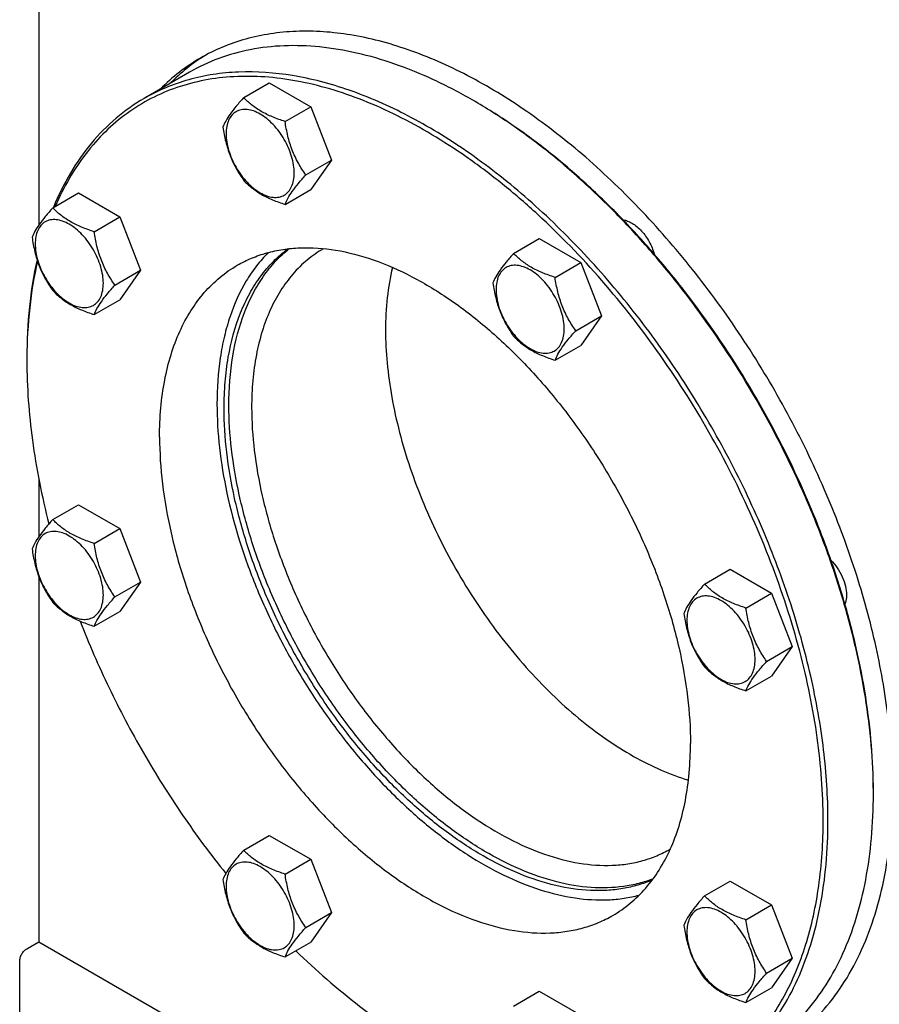
# Model space of a CAD drawing. Units: millimetres. Extents: x 0 to 7119, y -5 to 5034.
# Drawn here: x 5154 to 5408, y 1563 to 1854 of the extents above; entities that cross this region are included whole.
import ezdxf

# ---------------------------------------------------------------- set-up
doc = ezdxf.new("R2010")
doc.units = ezdxf.units.MM
doc.header["$LTSCALE"] = 391.525424
doc.layers.get('0').update_dxf_attribs({"linetype": 'CONTINUOUS'})

msp = doc.modelspace()

# ---------------------------------------------------------------- linework, layer by layer
at = {"color": 7, "linetype": 'Continuous'}
for p, q in [((5159.442, 1868.107), (5159.442, 1793.506)), ((5204.033, 1838.683), (5190.598, 1830.926)), ((5220.018, 1831.172), (5227.604, 1835.551)), ((5227.604, 1835.551), (5239.851, 1828.48)), ((5232.266, 1824.101), (5239.851, 1828.48)), ((5239.851, 1828.48), (5245.975, 1812.697)), ((5238.39, 1808.318), (5245.975, 1812.697)), ((5245.975, 1812.697), (5239.851, 1803.985)), ((5163.572, 1798.582), (5171.158, 1802.961)), ((5171.158, 1802.961), (5183.405, 1795.89)), ((5232.266, 1799.606), (5239.851, 1803.985)), ((5175.82, 1791.511), (5183.405, 1795.89)), ((5183.405, 1795.89), (5189.529, 1780.107)), ((5299.845, 1785.085), (5307.43, 1789.464)), ((5307.43, 1789.464), (5319.678, 1782.394)), ((5243.691, 1786.524), (5243.604, 1786.473)), ((5312.093, 1778.014), (5319.678, 1782.394)), ((5319.678, 1782.394), (5325.802, 1766.611)), ((5181.944, 1775.728), (5189.529, 1780.107)), ((5189.529, 1780.107), (5183.405, 1771.395)), ((5175.82, 1767.016), (5183.405, 1771.395)), ((5318.216, 1762.231), (5325.802, 1766.611)), ((5325.802, 1766.611), (5319.678, 1757.898)), ((5312.093, 1753.519), (5319.678, 1757.898)), ((5155.907, 1754.247), (5155.907, 1754.246)), ((5155.907, 1753.432), (5155.907, 1753.43)), ((5155.907, 1753.43), (5155.907, 1753.429)), ((5155.909, 1754.249), (5155.909, 1754.247)), ((5159.442, 1718.336), (5159.442, 1701.329)), ((5163.572, 1706.406), (5171.158, 1710.785)), ((5171.158, 1710.785), (5183.405, 1703.714)), ((5175.82, 1699.335), (5183.405, 1703.714)), ((5183.405, 1703.714), (5189.529, 1687.931)), ((5356.291, 1687.318), (5363.876, 1691.698)), ((5363.876, 1691.698), (5376.124, 1684.627)), ((5159.442, 1689.573), (5159.442, 1581.556)), ((5181.944, 1683.552), (5189.529, 1687.931)), ((5189.529, 1687.931), (5183.405, 1679.219)), ((5368.539, 1680.247), (5376.124, 1684.627)), ((5376.124, 1684.627), (5382.248, 1668.844)), ((5175.82, 1674.84), (5183.405, 1679.219)), ((5374.662, 1664.464), (5382.248, 1668.844)), ((5382.248, 1668.844), (5376.124, 1660.132)), ((5368.539, 1655.752), (5376.124, 1660.132)), ((5406.224, 1625.243), (5406.224, 1625.244)), ((5220.018, 1608.639), (5227.604, 1613.018)), ((5227.604, 1613.018), (5239.851, 1605.947)), ((5346.104, 1608.938), (5346.19, 1608.988)), ((5232.266, 1601.568), (5239.851, 1605.947)), ((5239.851, 1605.947), (5245.975, 1590.164)), ((5356.291, 1595.142), (5363.876, 1599.521)), ((5363.876, 1599.521), (5376.124, 1592.45)), ((5238.39, 1585.785), (5245.975, 1590.164)), ((5245.975, 1590.164), (5239.851, 1581.452)), ((5368.539, 1588.071), (5376.124, 1592.45)), ((5376.124, 1592.45), (5382.248, 1576.667)), ((5155.907, 1579.515), (5159.442, 1581.556)), ((5159.442, 1581.556), (5265.509, 1520.32)), ((5232.266, 1577.073), (5239.851, 1581.452)), ((5153.786, 1526.851), (5153.786, 1575.841)), ((5374.662, 1572.288), (5382.248, 1576.667)), ((5382.248, 1576.667), (5376.124, 1567.955)), ((5299.845, 1562.552), (5307.43, 1566.931)), ((5307.43, 1566.931), (5319.678, 1559.86)), ((5368.539, 1563.576), (5376.124, 1567.955))]:
    msp.add_line(p, q, dxfattribs=at)
for centre, radius, start, end in [((5208.469, 1693.01), 158.629, 59.70477, 59.99908), ((5311.949, 1753.431), 156.042, 179.70019, 179.99948), ((5247.783, 1625.242), 158.44, 0.00066, 0.29531)]:
    msp.add_arc(centre, radius, start, end, dxfattribs=at)
for points, knots in [([(5411.881, 1626.876), (5411.881, 1633.908), (5410.928, 1648.427), (5407.008, 1670.473), (5400.635, 1693.063), (5391.944, 1715.713), (5381.122, 1737.945), (5368.399, 1759.283), (5354.047, 1779.272), (5338.37, 1797.487), (5321.702, 1813.539), (5304.393, 1827.09), (5286.805, 1837.851), (5271.91, 1844.434), (5260.211, 1848.002), (5249.209, 1850.353), (5238.346, 1851.15), (5227.954, 1850.175), (5220.637, 1848.614), (5213.706, 1846.218), (5209.358, 1844.066), (5207.276, 1842.864)], [0, 0, 0, 0, 0.0623807, 0.128716, 0.1983052, 0.2702782, 0.3436517, 0.4173796, 0.4904003, 0.5616833, 0.6302772, 0.6953617, 0.7563066, 0.8127415, 0.8392659, 0.8646879, 0.9124609, 0.9351047, 0.9571092, 0.9786688, 1, 1, 1, 1]), ([(5287.786, 1830.386), (5284.008, 1832.567), (5276.466, 1836.516), (5264.962, 1841.224), (5253.664, 1844.518), (5242.676, 1846.361), (5232.103, 1846.729), (5222.045, 1845.608), (5212.61, 1842.999), (5206.78, 1840.268), (5204.033, 1838.683)], [0, 0, 0, 0, 0.1486054, 0.2894997, 0.4227227, 0.5486426, 0.6680007, 0.7819385, 0.8919874, 1, 1, 1, 1]), ([(5208.702, 1843.66), (5206.796, 1842.485), (5203.1, 1839.891), (5199.733, 1836.882), (5198.132, 1835.28)], [0, 0, 0, 0, 0.4971483, 1, 1, 1, 1]), ([(5207.276, 1842.864), (5205.103, 1841.61), (5200.896, 1838.791), (5197.098, 1835.442), (5195.304, 1833.647)], [0, 0, 0, 0, 0.4971063, 1, 1, 1, 1]), ([(5391.375, 1617.486), (5391.375, 1625.626), (5390.414, 1638.08), (5387.553, 1654.71), (5383.465, 1672.153), (5376.288, 1694.129), (5364.789, 1719.936), (5350.632, 1744.74), (5334.234, 1767.815), (5318.923, 1785.243), (5305.941, 1797.716), (5296.073, 1806.136), (5286.038, 1813.662), (5275.908, 1820.24), (5265.759, 1825.82), (5255.664, 1830.361), (5245.696, 1833.828), (5235.927, 1836.194), (5226.427, 1837.439), (5217.266, 1837.548), (5208.514, 1836.516), (5200.238, 1834.345), (5192.508, 1831.048), (5185.389, 1826.651), (5178.94, 1821.19), (5173.212, 1814.714), (5168.248, 1807.278), (5165.533, 1801.848), (5164.306, 1799.009)], [0, 0, 0, 0, 0.0654472, 0.10001, 0.1356271, 0.2094045, 0.2854873, 0.3624063, 0.4386415, 0.5127144, 0.5485271, 0.5833132, 0.6169434, 0.6493109, 0.680336, 0.7099706, 0.738204, 0.7650687, 0.7906462, 0.8150721, 0.8385385, 0.8612918, 0.8836241, 0.9058567, 0.928318, 0.9513203, 0.9751391, 1, 1, 1, 1]), ([(5392.789, 1617.486), (5392.789, 1624.435), (5391.847, 1638.783), (5387.974, 1660.569), (5381.676, 1682.892), (5373.088, 1705.276), (5362.394, 1727.245), (5349.821, 1748.331), (5335.637, 1768.084), (5320.145, 1786.084), (5303.674, 1801.947), (5286.569, 1815.338), (5269.189, 1825.972), (5254.47, 1832.477), (5242.908, 1836.004), (5232.037, 1838.326), (5221.302, 1839.114), (5211.032, 1838.15), (5203.801, 1836.608), (5196.952, 1834.24), (5192.656, 1832.114), (5190.598, 1830.926)], [0, 0, 0, 0, 0.0623807, 0.128716, 0.1983052, 0.2702782, 0.3436517, 0.4173796, 0.4904003, 0.5616833, 0.6302772, 0.6953618, 0.7563066, 0.8127415, 0.8392659, 0.8646879, 0.9124609, 0.9351047, 0.9571092, 0.9786688, 1, 1, 1, 1]), ([(5190.598, 1830.926), (5187.667, 1829.233), (5182.042, 1825.259), (5174.691, 1817.777), (5168.467, 1808.849), (5165.204, 1802.196), (5163.765, 1798.695)], [0, 0, 0, 0, 0.238005, 0.4811051, 0.7338754, 1, 1, 1, 1]), ([(5220.018, 1831.172), (5219.267, 1830.335), (5217.878, 1828.743), (5216.079, 1826.439), (5214.755, 1824.381), (5214.128, 1823.062), (5213.895, 1822.46)], [0, 0, 0, 0, 0.3154011, 0.592108, 0.8188793, 1, 1, 1, 1]), ([(5232.266, 1824.101), (5231.009, 1824.502), (5228.59, 1825.358), (5225.236, 1826.963), (5222.371, 1828.904), (5220.75, 1830.407), (5220.018, 1831.172)], [0, 0, 0, 0, 0.2768191, 0.5376908, 0.7779911, 1, 1, 1, 1]), ([(5406.222, 1626.059), (5406.198, 1630.618), (5405.751, 1639.939), (5403.983, 1654.104), (5401.12, 1668.64), (5397.189, 1683.41), (5392.226, 1698.276), (5384.257, 1718.138), (5372.057, 1742.278), (5357.251, 1764.915), (5344.035, 1781.747), (5333.642, 1793.478), (5322.816, 1804.268), (5311.659, 1814.015), (5300.276, 1822.629), (5292.427, 1827.676), (5288.49, 1829.976)], [0, 0, 0, 0, 0.0559383, 0.114347, 0.1749872, 0.2375653, 0.3017439, 0.3671515, 0.5, 0.6328485, 0.6982561, 0.7624347, 0.8250128, 0.885653, 0.9440617, 1, 1, 1, 1]), ([(5406.224, 1626.06), (5406.224, 1630.615), (5405.819, 1639.932), (5404.103, 1654.097), (5401.281, 1668.644), (5397.379, 1683.432), (5392.436, 1698.321), (5384.478, 1718.218), (5372.268, 1742.401), (5357.43, 1765.065), (5344.178, 1781.906), (5333.755, 1793.632), (5322.9, 1804.405), (5311.713, 1814.122), (5300.304, 1822.691), (5292.437, 1827.7), (5288.493, 1829.977)], [0, 0, 0, 0, 0.0558448, 0.1141921, 0.1748025, 0.2373796, 0.3015818, 0.3670326, 0.5, 0.6329675, 0.6984182, 0.7626205, 0.8251975, 0.8858079, 0.9441553, 1, 1, 1, 1]), ([(5234.965, 1808.848), (5234.965, 1809.644), (5234.819, 1811.302), (5234.237, 1813.802), (5233.306, 1816.335), (5232.059, 1818.805), (5230.543, 1821.12), (5228.816, 1823.193), (5226.94, 1824.947), (5224.986, 1826.318), (5223.02, 1827.253), (5221.108, 1827.715), (5219.313, 1827.669), (5217.715, 1827.09), (5216.415, 1825.996), (5215.478, 1824.464), (5214.921, 1822.578), (5214.812, 1821.205), (5214.812, 1820.483)], [0, 0, 0, 0, 0.0665867, 0.138433, 0.214058, 0.2916513, 0.3692445, 0.4448693, 0.5167151, 0.5833013, 0.6436803, 0.6976944, 0.746277, 0.7916498, 0.8370228, 0.8856058, 0.9396204, 1, 1, 1, 1]), ([(5238.39, 1808.318), (5237.596, 1809.447), (5236.089, 1811.808), (5234.274, 1815.654), (5233.002, 1819.795), (5232.476, 1822.656), (5232.266, 1824.101)], [0, 0, 0, 0, 0.2421792, 0.4903486, 0.7437791, 1, 1, 1, 1]), ([(5213.895, 1822.46), (5214.104, 1821.015), (5214.631, 1818.154), (5215.903, 1814.013), (5217.718, 1810.167), (5219.225, 1807.806), (5220.018, 1806.677)], [0, 0, 0, 0, 0.2562209, 0.5096514, 0.7578208, 1, 1, 1, 1]), ([(5214.812, 1820.483), (5214.812, 1819.686), (5214.958, 1818.029), (5215.54, 1815.528), (5216.471, 1812.995), (5217.718, 1810.526), (5219.234, 1808.211), (5220.961, 1806.138), (5222.837, 1804.383), (5224.792, 1803.013), (5226.758, 1802.077), (5228.67, 1801.616), (5230.464, 1801.661), (5232.062, 1802.241), (5233.363, 1803.335), (5234.299, 1804.866), (5234.856, 1806.752), (5234.965, 1808.126), (5234.965, 1808.848)], [0, 0, 0, 0, 0.0665867, 0.138433, 0.214058, 0.2916513, 0.3692445, 0.4448693, 0.5167151, 0.5833013, 0.6436803, 0.6976944, 0.746277, 0.7916498, 0.8370228, 0.8856058, 0.9396204, 1, 1, 1, 1]), ([(5232.266, 1799.606), (5232.5, 1800.208), (5233.127, 1801.527), (5234.45, 1803.585), (5236.249, 1805.889), (5237.638, 1807.481), (5238.39, 1808.318)], [0, 0, 0, 0, 0.1811207, 0.407892, 0.6845989, 1, 1, 1, 1]), ([(5220.018, 1806.677), (5220.75, 1805.912), (5222.371, 1804.409), (5225.236, 1802.468), (5228.59, 1800.863), (5231.009, 1800.007), (5232.266, 1799.606)], [0, 0, 0, 0, 0.2220089, 0.4623092, 0.7231809, 1, 1, 1, 1]), ([(5163.572, 1798.582), (5162.821, 1797.745), (5161.432, 1796.153), (5159.633, 1793.849), (5158.309, 1791.791), (5157.682, 1790.472), (5157.449, 1789.87)], [0, 0, 0, 0, 0.3154011, 0.592108, 0.8188793, 1, 1, 1, 1]), ([(5175.82, 1791.511), (5174.563, 1791.912), (5172.144, 1792.768), (5168.79, 1794.373), (5165.925, 1796.314), (5164.304, 1797.817), (5163.572, 1798.582)], [0, 0, 0, 0, 0.2768191, 0.5376908, 0.7779911, 1, 1, 1, 1]), ([(5178.519, 1776.258), (5178.519, 1777.054), (5178.373, 1778.712), (5177.791, 1781.212), (5176.86, 1783.745), (5175.613, 1786.215), (5174.097, 1788.53), (5172.37, 1790.603), (5170.494, 1792.357), (5168.54, 1793.728), (5166.574, 1794.663), (5164.662, 1795.125), (5162.867, 1795.079), (5161.269, 1794.5), (5159.969, 1793.406), (5159.032, 1791.874), (5158.475, 1789.988), (5158.366, 1788.615), (5158.366, 1787.893)], [0, 0, 0, 0, 0.0665867, 0.138433, 0.214058, 0.2916513, 0.3692445, 0.4448693, 0.5167151, 0.5833013, 0.6436803, 0.6976944, 0.746277, 0.7916498, 0.8370228, 0.8856058, 0.9396204, 1, 1, 1, 1]), ([(5332.206, 1795.018), (5332.667, 1794.959), (5333.627, 1794.7), (5335.022, 1793.994), (5336.404, 1792.982), (5337.721, 1791.701), (5338.925, 1790.198), (5340.306, 1787.997), (5341.064, 1786.173), (5341.401, 1784.927)], [0, 0, 0, 0, 0.0974367, 0.2063832, 0.3263392, 0.4554217, 0.5908267, 0.7291959, 1, 1, 1, 1]), ([(5181.944, 1775.728), (5181.15, 1776.857), (5179.643, 1779.218), (5177.828, 1783.064), (5176.556, 1787.205), (5176.03, 1790.066), (5175.82, 1791.511)], [0, 0, 0, 0, 0.2421792, 0.4903486, 0.7437791, 1, 1, 1, 1]), ([(5157.449, 1789.87), (5157.658, 1788.425), (5158.185, 1785.564), (5159.457, 1781.423), (5161.272, 1777.577), (5162.779, 1775.216), (5163.572, 1774.087)], [0, 0, 0, 0, 0.2562209, 0.5096514, 0.7578208, 1, 1, 1, 1]), ([(5158.366, 1787.893), (5158.366, 1787.096), (5158.512, 1785.439), (5159.094, 1782.938), (5160.025, 1780.405), (5161.272, 1777.935), (5162.788, 1775.621), (5164.515, 1773.547), (5166.391, 1771.793), (5168.346, 1770.423), (5170.312, 1769.487), (5172.224, 1769.026), (5174.018, 1769.071), (5175.616, 1769.651), (5176.916, 1770.745), (5177.853, 1772.276), (5178.41, 1774.162), (5178.519, 1775.536), (5178.519, 1776.258)], [0, 0, 0, 0, 0.0665867, 0.138433, 0.214058, 0.2916513, 0.3692445, 0.4448693, 0.5167151, 0.5833013, 0.6436803, 0.6976944, 0.746277, 0.7916498, 0.8370228, 0.8856058, 0.9396204, 1, 1, 1, 1]), ([(5227.279, 1785.356), (5226.043, 1784.12), (5223.695, 1781.438), (5219.549, 1775.314), (5216.396, 1768.232), (5214.203, 1760.51), (5212.56, 1751.886), (5212.122, 1745.147), (5212.122, 1740.571)], [0, 0, 0, 0, 0.1082286, 0.219967, 0.457032, 0.5838839, 0.7166374, 1, 1, 1, 1]), ([(5214.243, 1739.346), (5214.243, 1741.923), (5214.434, 1746.959), (5215.608, 1756.467), (5217.967, 1765.344), (5221.639, 1773.21), (5224.89, 1778.344), (5228.68, 1782.811), (5231.574, 1785.34), (5233.087, 1786.468)], [0, 0, 0, 0, 0.1470772, 0.2872024, 0.5464849, 0.6667533, 0.7816391, 0.8922575, 1, 1, 1, 1]), ([(5215.658, 1740.163), (5215.658, 1745.056), (5216.323, 1754.407), (5219.18, 1765.52), (5222.653, 1773.26), (5225.729, 1778.344), (5229.319, 1782.805), (5232.066, 1785.364), (5233.505, 1786.515)], [0, 0, 0, 0, 0.2862164, 0.5456188, 0.6661526, 0.7813464, 0.8922068, 1, 1, 1, 1]), ([(5218.141, 1781.587), (5219.505, 1782.375), (5222.352, 1783.784), (5226.891, 1785.353), (5231.682, 1786.375), (5238.488, 1787.013), (5247.563, 1786.347), (5258.751, 1783.373), (5270.221, 1778.305), (5281.74, 1771.257), (5293.075, 1762.384), (5303.99, 1751.871), (5314.256, 1739.943), (5323.656, 1726.853), (5331.987, 1712.879), (5339.074, 1698.32), (5344.765, 1683.487), (5348.939, 1668.694), (5351.506, 1654.257), (5352.13, 1644.749), (5352.13, 1640.144)], [0, 0, 0, 0, 0.0213322, 0.0428929, 0.0648984, 0.0875433, 0.1353186, 0.1872196, 0.2436572, 0.304605, 0.3696926, 0.4382898, 0.5095762, 0.5826004, 0.6563318, 0.7297088, 0.8016853, 0.8712779, 0.9376164, 1, 1, 1, 1]), ([(5243.604, 1786.473), (5241.924, 1785.503), (5238.692, 1783.249), (5234.423, 1779.047), (5230.751, 1774.06), (5227.711, 1768.344), (5225.326, 1761.957), (5223.615, 1754.962), (5222.59, 1747.425), (5222.375, 1742.22), (5222.375, 1739.55)], [0, 0, 0, 0, 0.1080128, 0.218062, 0.3319999, 0.4513581, 0.5772779, 0.7105007, 0.8513948, 1, 1, 1, 1]), ([(5299.845, 1785.085), (5299.093, 1784.248), (5297.705, 1782.656), (5295.905, 1780.352), (5294.582, 1778.294), (5293.955, 1776.975), (5293.721, 1776.373)], [0, 0, 0, 0, 0.3154011, 0.592108, 0.8188793, 1, 1, 1, 1]), ([(5312.093, 1778.014), (5310.836, 1778.415), (5308.417, 1779.271), (5305.063, 1780.876), (5302.198, 1782.817), (5300.576, 1784.32), (5299.845, 1785.085)], [0, 0, 0, 0, 0.2768191, 0.5376908, 0.7779911, 1, 1, 1, 1]), ([(5158.933, 1783.215), (5157.896, 1778.62), (5156.368, 1768.991), (5155.907, 1759.259), (5155.907, 1754.247)], [0, 0, 0, 0, 0.4844904, 1, 1, 1, 1]), ([(5159.055, 1782.838), (5158.004, 1778.306), (5156.442, 1768.806), (5155.935, 1759.198), (5155.909, 1754.249)], [0, 0, 0, 0, 0.4844907, 1, 1, 1, 1]), ([(5195.152, 1730.773), (5195.152, 1733.664), (5195.384, 1739.301), (5196.494, 1747.463), (5198.348, 1755.038), (5200.93, 1761.955), (5204.223, 1768.145), (5208.199, 1773.545), (5212.822, 1778.095), (5216.321, 1780.537), (5218.141, 1781.587)], [0, 0, 0, 0, 0.1486052, 0.2894993, 0.4227221, 0.5486419, 0.6680001, 0.781938, 0.8919872, 1, 1, 1, 1]), ([(5264.016, 1780.961), (5263.315, 1778.03), (5262.283, 1771.866), (5261.973, 1765.629), (5261.973, 1762.412)], [0, 0, 0, 0, 0.4836517, 1, 1, 1, 1]), ([(5314.792, 1762.761), (5314.792, 1763.557), (5314.646, 1765.215), (5314.064, 1767.715), (5313.133, 1770.248), (5311.886, 1772.718), (5310.37, 1775.033), (5308.643, 1777.106), (5306.767, 1778.861), (5304.812, 1780.231), (5302.846, 1781.167), (5300.934, 1781.628), (5299.14, 1781.582), (5297.542, 1781.003), (5296.241, 1779.909), (5295.305, 1778.377), (5294.748, 1776.491), (5294.639, 1775.118), (5294.639, 1774.396)], [0, 0, 0, 0, 0.0665867, 0.138433, 0.214058, 0.2916513, 0.3692445, 0.4448693, 0.5167151, 0.5833013, 0.6436803, 0.6976944, 0.746277, 0.7916498, 0.8370228, 0.8856058, 0.9396204, 1, 1, 1, 1]), ([(5293.721, 1776.373), (5293.931, 1774.928), (5294.458, 1772.067), (5295.729, 1767.926), (5297.545, 1764.08), (5299.051, 1761.719), (5299.845, 1760.59)], [0, 0, 0, 0, 0.2562209, 0.5096514, 0.7578208, 1, 1, 1, 1]), ([(5318.216, 1762.231), (5317.423, 1763.36), (5315.916, 1765.721), (5314.101, 1769.567), (5312.829, 1773.708), (5312.302, 1776.569), (5312.093, 1778.014)], [0, 0, 0, 0, 0.2421792, 0.4903486, 0.7437791, 1, 1, 1, 1]), ([(5163.572, 1774.087), (5164.304, 1773.322), (5165.925, 1771.819), (5168.79, 1769.878), (5172.144, 1768.273), (5174.563, 1767.417), (5175.82, 1767.016)], [0, 0, 0, 0, 0.2220089, 0.4623092, 0.7231809, 1, 1, 1, 1]), ([(5175.82, 1767.016), (5176.054, 1767.618), (5176.681, 1768.937), (5178.004, 1770.995), (5179.803, 1773.299), (5181.192, 1774.891), (5181.944, 1775.728)], [0, 0, 0, 0, 0.1811207, 0.407892, 0.6845989, 1, 1, 1, 1]), ([(5294.639, 1774.396), (5294.639, 1773.599), (5294.785, 1771.942), (5295.367, 1769.441), (5296.298, 1766.908), (5297.545, 1764.439), (5299.061, 1762.124), (5300.788, 1760.051), (5302.664, 1758.296), (5304.618, 1756.926), (5306.584, 1755.99), (5308.496, 1755.529), (5310.291, 1755.574), (5311.889, 1756.154), (5313.189, 1757.248), (5314.126, 1758.779), (5314.683, 1760.666), (5314.792, 1762.039), (5314.792, 1762.761)], [0, 0, 0, 0, 0.0665867, 0.138433, 0.214058, 0.2916513, 0.3692445, 0.4448693, 0.5167151, 0.5833013, 0.6436803, 0.6976944, 0.746277, 0.7916498, 0.8370228, 0.8856058, 0.9396204, 1, 1, 1, 1]), ([(5261.973, 1762.412), (5261.973, 1759.172), (5262.306, 1752.525), (5263.706, 1742.418), (5266.002, 1732.035), (5269.164, 1721.508), (5273.153, 1710.969), (5279.52, 1697.05), (5287.269, 1683.732), (5296.218, 1671.332), (5303.398, 1662.679), (5310.97, 1654.759), (5318.841, 1647.671), (5326.911, 1641.505), (5335.08, 1636.339), (5343.246, 1632.237), (5348.797, 1630.185), (5351.537, 1629.37)], [0, 0, 0, 0, 0.0574008, 0.1177143, 0.1805966, 0.2456207, 0.3122961, 0.3800868, 0.5166633, 0.5843629, 0.6508893, 0.7157103, 0.7783413, 0.838363, 0.8954415, 0.949351, 1, 1, 1, 1]), ([(5312.093, 1753.519), (5312.326, 1754.121), (5312.953, 1755.44), (5314.277, 1757.498), (5316.076, 1759.802), (5317.465, 1761.394), (5318.216, 1762.231)], [0, 0, 0, 0, 0.1811207, 0.407892, 0.6845989, 1, 1, 1, 1]), ([(5299.845, 1760.59), (5300.576, 1759.825), (5302.198, 1758.322), (5305.063, 1756.381), (5308.417, 1754.776), (5310.836, 1753.92), (5312.093, 1753.519)], [0, 0, 0, 0, 0.2220089, 0.4623092, 0.7231809, 1, 1, 1, 1]), ([(5155.907, 1753.429), (5155.907, 1745.561), (5157.123, 1729.263), (5160.327, 1713.254), (5162.415, 1705.098)], [0, 0, 0, 0, 0.4830809, 1, 1, 1, 1]), ([(5212.122, 1740.571), (5212.122, 1736.275), (5212.664, 1727.42), (5214.91, 1713.966), (5218.57, 1700.163), (5223.576, 1686.271), (5229.834, 1672.547), (5237.229, 1659.247), (5245.62, 1646.62), (5254.853, 1634.902), (5264.754, 1624.311), (5275.14, 1615.045), (5285.821, 1607.274), (5296.601, 1601.144), (5307.291, 1596.772), (5317.699, 1594.247), (5326.131, 1593.732), (5332.478, 1594.338), (5335.504, 1594.965), (5336.973, 1595.358)], [0, 0, 0, 0, 0.0609184, 0.1254914, 0.1931359, 0.2631274, 0.3346424, 0.4067972, 0.4786835, 0.5494033, 0.6181039, 0.6840154, 0.7464912, 0.8050547, 0.859455, 0.9097319, 0.9562865, 0.9784374, 1, 1, 1, 1]), ([(5340.84, 1599.833), (5339.461, 1599.239), (5336.599, 1598.21), (5332.101, 1597.18), (5327.393, 1596.654), (5320.746, 1596.63), (5311.991, 1597.942), (5301.3, 1601.469), (5290.42, 1606.886), (5279.56, 1614.08), (5268.931, 1622.907), (5258.742, 1633.19), (5249.197, 1644.722), (5240.486, 1657.273), (5232.784, 1670.588), (5226.249, 1684.401), (5221.009, 1698.432), (5217.172, 1712.402), (5214.815, 1726.027), (5214.243, 1734.998), (5214.243, 1739.346)], [0, 0, 0, 0, 0.0213279, 0.0430619, 0.0653866, 0.0884611, 0.1372956, 0.1903035, 0.247712, 0.3093804, 0.3748814, 0.4435713, 0.5146483, 0.5872032, 0.6602637, 0.7328367, 0.8039494, 0.8726907, 0.9382566, 1, 1, 1, 1]), ([(5341.09, 1600.171), (5339.698, 1599.627), (5336.813, 1598.698), (5330.704, 1597.497), (5322.479, 1597.297), (5312.211, 1599.066), (5301.581, 1602.77), (5290.789, 1608.322), (5280.037, 1615.608), (5269.528, 1624.485), (5259.469, 1634.778), (5250.054, 1646.283), (5241.471, 1658.774), (5233.89, 1672.004), (5227.459, 1685.71), (5222.307, 1699.622), (5218.535, 1713.466), (5216.219, 1726.966), (5215.658, 1735.854), (5215.658, 1740.163)], [0, 0, 0, 0, 0.0213608, 0.0431748, 0.0887731, 0.1379392, 0.1912775, 0.2489671, 0.3108382, 0.3764497, 0.445156, 0.5161619, 0.5885711, 0.6614286, 0.7337614, 0.8046176, 0.8731073, 0.9384454, 1, 1, 1, 1]), ([(5222.375, 1739.55), (5222.375, 1735.298), (5222.951, 1726.518), (5225.322, 1713.186), (5229.176, 1699.526), (5234.431, 1685.829), (5240.975, 1672.385), (5248.669, 1659.481), (5257.349, 1647.393), (5266.829, 1636.379), (5276.908, 1626.671), (5287.375, 1618.477), (5298.012, 1611.969), (5308.603, 1607.289), (5318.935, 1604.543), (5327.315, 1603.927), (5333.599, 1604.517), (5338.024, 1605.461), (5342.216, 1606.91), (5344.844, 1608.211), (5346.104, 1608.938)], [0, 0, 0, 0, 0.0623836, 0.1287221, 0.1983147, 0.2702912, 0.3436682, 0.4173996, 0.4904238, 0.5617102, 0.6303074, 0.695395, 0.7563428, 0.8127804, 0.8646814, 0.9124567, 0.9351016, 0.9571071, 0.9786678, 1, 1, 1, 1]), ([(5195.152, 1730.773), (5195.152, 1726.168), (5195.775, 1716.66), (5198.343, 1702.223), (5202.516, 1687.429), (5208.207, 1672.596), (5215.294, 1658.038), (5223.626, 1644.064), (5233.025, 1630.974), (5243.291, 1619.046), (5254.207, 1608.533), (5265.542, 1599.659), (5277.06, 1592.612), (5288.53, 1587.543), (5299.719, 1584.57), (5308.793, 1583.903), (5315.599, 1584.542), (5320.391, 1585.564), (5324.93, 1587.133), (5327.777, 1588.542), (5329.141, 1589.329)], [0, 0, 0, 0, 0.0623836, 0.1287221, 0.1983147, 0.2702912, 0.3436682, 0.4173996, 0.4904238, 0.5617102, 0.6303074, 0.695395, 0.7563428, 0.8127804, 0.8646814, 0.9124567, 0.9351016, 0.9571071, 0.9786678, 1, 1, 1, 1]), ([(5163.572, 1706.406), (5162.821, 1705.569), (5161.432, 1703.977), (5159.633, 1701.673), (5158.309, 1699.614), (5157.682, 1698.296), (5157.449, 1697.694)], [0, 0, 0, 0, 0.3154011, 0.592108, 0.8188793, 1, 1, 1, 1]), ([(5175.82, 1699.335), (5174.563, 1699.735), (5172.144, 1700.591), (5168.79, 1702.197), (5165.925, 1704.137), (5164.304, 1705.641), (5163.572, 1706.406)], [0, 0, 0, 0, 0.2768191, 0.5376908, 0.7779911, 1, 1, 1, 1]), ([(5178.519, 1684.082), (5178.519, 1684.878), (5178.373, 1686.536), (5177.791, 1689.036), (5176.86, 1691.569), (5175.613, 1694.039), (5174.097, 1696.354), (5172.37, 1698.427), (5170.494, 1700.181), (5168.54, 1701.552), (5166.574, 1702.487), (5164.662, 1702.949), (5162.867, 1702.903), (5161.269, 1702.324), (5159.969, 1701.23), (5159.032, 1699.698), (5158.475, 1697.812), (5158.366, 1696.439), (5158.366, 1695.716)], [0, 0, 0, 0, 0.0665867, 0.138433, 0.214058, 0.2916513, 0.3692445, 0.4448693, 0.5167151, 0.5833013, 0.6436803, 0.6976944, 0.746277, 0.7916498, 0.8370228, 0.8856058, 0.9396204, 1, 1, 1, 1]), ([(5157.449, 1697.694), (5157.658, 1696.249), (5158.185, 1693.387), (5159.457, 1689.246), (5161.272, 1685.401), (5162.779, 1683.04), (5163.572, 1681.911)], [0, 0, 0, 0, 0.2562209, 0.5096514, 0.7578208, 1, 1, 1, 1]), ([(5181.944, 1683.552), (5181.15, 1684.681), (5179.643, 1687.042), (5177.828, 1690.888), (5176.556, 1695.028), (5176.03, 1697.89), (5175.82, 1699.335)], [0, 0, 0, 0, 0.2421792, 0.4903486, 0.7437791, 1, 1, 1, 1]), ([(5158.366, 1695.716), (5158.366, 1694.92), (5158.512, 1693.262), (5159.094, 1690.762), (5160.025, 1688.229), (5161.272, 1685.759), (5162.788, 1683.444), (5164.515, 1681.371), (5166.391, 1679.617), (5168.346, 1678.246), (5170.312, 1677.311), (5172.224, 1676.849), (5174.018, 1676.895), (5175.616, 1677.474), (5176.916, 1678.568), (5177.853, 1680.1), (5178.41, 1681.986), (5178.519, 1683.359), (5178.519, 1684.082)], [0, 0, 0, 0, 0.0665867, 0.138433, 0.214058, 0.2916513, 0.3692445, 0.4448693, 0.5167151, 0.5833013, 0.6436803, 0.6976944, 0.746277, 0.7916498, 0.8370228, 0.8856058, 0.9396204, 1, 1, 1, 1]), ([(5393.663, 1694.407), (5394.358, 1693.71), (5395.625, 1692.152), (5397.08, 1689.548), (5398.029, 1686.825), (5398.284, 1684.964), (5398.284, 1684.08)], [0, 0, 0, 0, 0.255441, 0.5175663, 0.7704572, 1, 1, 1, 1]), ([(5356.291, 1687.318), (5355.539, 1686.481), (5354.151, 1684.889), (5352.352, 1682.585), (5351.028, 1680.527), (5350.401, 1679.209), (5350.167, 1678.606)], [0, 0, 0, 0, 0.3154011, 0.592108, 0.8188793, 1, 1, 1, 1]), ([(5368.539, 1680.247), (5367.282, 1680.648), (5364.863, 1681.504), (5361.509, 1683.109), (5358.644, 1685.05), (5357.022, 1686.553), (5356.291, 1687.318)], [0, 0, 0, 0, 0.2768191, 0.5376908, 0.7779911, 1, 1, 1, 1]), ([(5175.82, 1674.84), (5176.054, 1675.442), (5176.681, 1676.76), (5178.004, 1678.819), (5179.803, 1681.123), (5181.192, 1682.715), (5181.944, 1683.552)], [0, 0, 0, 0, 0.1811207, 0.407892, 0.6845989, 1, 1, 1, 1]), ([(5371.238, 1664.994), (5371.238, 1665.791), (5371.092, 1667.448), (5370.51, 1669.949), (5369.579, 1672.481), (5368.332, 1674.951), (5366.816, 1677.266), (5365.089, 1679.339), (5363.213, 1681.094), (5361.258, 1682.464), (5359.292, 1683.4), (5357.38, 1683.861), (5355.586, 1683.816), (5353.988, 1683.236), (5352.688, 1682.142), (5351.751, 1680.611), (5351.194, 1678.724), (5351.085, 1677.351), (5351.085, 1676.629)], [0, 0, 0, 0, 0.0665867, 0.138433, 0.214058, 0.2916513, 0.3692445, 0.4448693, 0.5167151, 0.5833013, 0.6436803, 0.6976944, 0.746277, 0.7916498, 0.8370228, 0.8856058, 0.9396204, 1, 1, 1, 1]), ([(5398.284, 1684.08), (5398.284, 1683.833), (5398.249, 1682.924), (5398.06, 1682.013), (5397.804, 1681.399)], [0, 0, 0, 0, 0.2703203, 1, 1, 1, 1]), ([(5163.572, 1681.911), (5164.304, 1681.146), (5165.925, 1679.642), (5168.79, 1677.702), (5172.144, 1676.096), (5174.563, 1675.24), (5175.82, 1674.84)], [0, 0, 0, 0, 0.2220089, 0.4623092, 0.7231809, 1, 1, 1, 1]), ([(5374.662, 1664.464), (5373.869, 1665.593), (5372.362, 1667.954), (5370.547, 1671.8), (5369.275, 1675.941), (5368.749, 1678.802), (5368.539, 1680.247)], [0, 0, 0, 0, 0.2421792, 0.4903486, 0.7437791, 1, 1, 1, 1]), ([(5350.167, 1678.606), (5350.377, 1677.161), (5350.904, 1674.3), (5352.175, 1670.159), (5353.991, 1666.313), (5355.498, 1663.952), (5356.291, 1662.823)], [0, 0, 0, 0, 0.2562209, 0.5096514, 0.7578208, 1, 1, 1, 1]), ([(5171.673, 1676.369), (5174.264, 1669.689), (5180.014, 1656.454), (5190.139, 1637.282), (5201.676, 1618.926), (5210.261, 1607.326), (5214.749, 1601.741)], [0, 0, 0, 0, 0.2485671, 0.4999924, 0.7514215, 1, 1, 1, 1]), ([(5351.085, 1676.629), (5351.085, 1675.832), (5351.231, 1674.175), (5351.813, 1671.674), (5352.744, 1669.142), (5353.991, 1666.672), (5355.507, 1664.357), (5357.234, 1662.284), (5359.11, 1660.529), (5361.064, 1659.159), (5363.03, 1658.223), (5364.942, 1657.762), (5366.737, 1657.808), (5368.335, 1658.387), (5369.635, 1659.481), (5370.572, 1661.012), (5371.129, 1662.899), (5371.238, 1664.272), (5371.238, 1664.994)], [0, 0, 0, 0, 0.0665867, 0.138433, 0.214058, 0.2916513, 0.3692445, 0.4448693, 0.5167151, 0.5833013, 0.6436803, 0.6976944, 0.746277, 0.7916498, 0.8370228, 0.8856058, 0.9396204, 1, 1, 1, 1]), ([(5356.291, 1662.823), (5357.022, 1662.058), (5358.644, 1660.555), (5361.509, 1658.614), (5364.863, 1657.009), (5367.282, 1656.153), (5368.539, 1655.752)], [0, 0, 0, 0, 0.2220089, 0.4623092, 0.7231809, 1, 1, 1, 1]), ([(5368.539, 1655.752), (5368.772, 1656.355), (5369.4, 1657.673), (5370.723, 1659.731), (5372.522, 1662.035), (5373.911, 1663.627), (5374.662, 1664.464)], [0, 0, 0, 0, 0.1811207, 0.407892, 0.6845989, 1, 1, 1, 1]), ([(5329.141, 1589.329), (5330.96, 1590.38), (5334.459, 1592.822), (5339.083, 1597.372), (5343.059, 1602.772), (5346.351, 1608.962), (5348.934, 1615.878), (5350.787, 1623.454), (5351.897, 1631.616), (5352.13, 1637.252), (5352.13, 1640.144)], [0, 0, 0, 0, 0.1080128, 0.218062, 0.3319999, 0.4513581, 0.5772779, 0.7105007, 0.8513948, 1, 1, 1, 1]), ([(5371.532, 1548.564), (5374.279, 1550.149), (5379.559, 1553.834), (5386.535, 1560.7), (5392.536, 1568.849), (5397.504, 1578.19), (5401.401, 1588.626), (5404.198, 1600.058), (5405.872, 1612.375), (5406.224, 1620.88), (5406.224, 1625.243)], [0, 0, 0, 0, 0.1080128, 0.218062, 0.3319999, 0.451358, 0.5772779, 0.7105007, 0.8513948, 1, 1, 1, 1]), ([(5376.775, 1549.281), (5379.554, 1550.886), (5384.897, 1554.614), (5391.957, 1561.562), (5398.029, 1569.809), (5403.057, 1579.261), (5407, 1589.822), (5409.83, 1601.39), (5411.525, 1613.854), (5411.881, 1622.461), (5411.881, 1626.876)], [0, 0, 0, 0, 0.1080128, 0.218062, 0.3319999, 0.4513581, 0.5772779, 0.7105007, 0.8513948, 1, 1, 1, 1]), ([(5317.312, 1533.996), (5319.97, 1533.688), (5325.22, 1533.333), (5332.975, 1533.636), (5340.409, 1534.785), (5347.476, 1536.778), (5354.135, 1539.603), (5360.345, 1543.245), (5366.068, 1547.683), (5371.27, 1552.887), (5375.923, 1558.826), (5380.001, 1565.464), (5383.484, 1572.762), (5387.394, 1583.545), (5390.609, 1598.531), (5391.375, 1611.002), (5391.375, 1617.486)], [0, 0, 0, 0, 0.0624715, 0.1226329, 0.1808835, 0.2377073, 0.2936577, 0.3493336, 0.4053489, 0.4622991, 0.5207313, 0.5811208, 0.6438577, 0.7092411, 0.8485834, 1, 1, 1, 1]), ([(5358.098, 1540.807), (5360.844, 1542.393), (5366.124, 1546.077), (5373.101, 1552.943), (5379.101, 1561.092), (5384.069, 1570.433), (5387.966, 1580.87), (5390.763, 1592.301), (5392.437, 1604.618), (5392.789, 1613.123), (5392.789, 1617.486)], [0, 0, 0, 0, 0.1080128, 0.218062, 0.3319999, 0.4513581, 0.577278, 0.7105008, 0.8513949, 1, 1, 1, 1]), ([(5220.018, 1608.639), (5219.267, 1607.802), (5217.878, 1606.21), (5216.079, 1603.906), (5214.755, 1601.848), (5214.128, 1600.529), (5213.895, 1599.927)], [0, 0, 0, 0, 0.3154011, 0.592108, 0.8188793, 1, 1, 1, 1]), ([(5232.266, 1601.568), (5231.009, 1601.969), (5228.59, 1602.825), (5225.236, 1604.43), (5222.371, 1606.371), (5220.75, 1607.874), (5220.018, 1608.639)], [0, 0, 0, 0, 0.2768191, 0.5376908, 0.7779911, 1, 1, 1, 1]), ([(5234.965, 1586.315), (5234.965, 1587.111), (5234.819, 1588.769), (5234.237, 1591.269), (5233.306, 1593.802), (5232.059, 1596.272), (5230.543, 1598.587), (5228.816, 1600.66), (5226.94, 1602.414), (5224.986, 1603.785), (5223.02, 1604.72), (5221.108, 1605.182), (5219.313, 1605.136), (5217.715, 1604.557), (5216.415, 1603.463), (5215.478, 1601.931), (5214.921, 1600.045), (5214.812, 1598.672), (5214.812, 1597.95)], [0, 0, 0, 0, 0.0665867, 0.138433, 0.214058, 0.2916513, 0.3692445, 0.4448693, 0.5167151, 0.5833013, 0.6436803, 0.6976944, 0.746277, 0.7916498, 0.8370228, 0.8856058, 0.9396204, 1, 1, 1, 1]), ([(5238.39, 1585.785), (5237.596, 1586.914), (5236.089, 1589.275), (5234.274, 1593.121), (5233.002, 1597.262), (5232.476, 1600.123), (5232.266, 1601.568)], [0, 0, 0, 0, 0.2421792, 0.4903486, 0.7437791, 1, 1, 1, 1]), ([(5213.895, 1599.927), (5214.104, 1598.482), (5214.631, 1595.62), (5215.903, 1591.48), (5217.718, 1587.634), (5219.225, 1585.273), (5220.018, 1584.144)], [0, 0, 0, 0, 0.2562209, 0.5096514, 0.7578208, 1, 1, 1, 1]), ([(5214.812, 1597.95), (5214.812, 1597.153), (5214.958, 1595.496), (5215.54, 1592.995), (5216.471, 1590.462), (5217.718, 1587.992), (5219.234, 1585.677), (5220.961, 1583.604), (5222.837, 1581.85), (5224.792, 1580.48), (5226.758, 1579.544), (5228.67, 1579.083), (5230.464, 1579.128), (5232.062, 1579.708), (5233.363, 1580.801), (5234.299, 1582.333), (5234.856, 1584.219), (5234.965, 1585.592), (5234.965, 1586.315)], [0, 0, 0, 0, 0.0665867, 0.138433, 0.214058, 0.2916513, 0.3692445, 0.4448693, 0.5167151, 0.5833013, 0.6436803, 0.6976944, 0.746277, 0.7916498, 0.8370228, 0.8856058, 0.9396204, 1, 1, 1, 1]), ([(5356.291, 1595.142), (5355.539, 1594.305), (5354.151, 1592.713), (5352.352, 1590.409), (5351.028, 1588.351), (5350.401, 1587.032), (5350.167, 1586.43)], [0, 0, 0, 0, 0.3154011, 0.592108, 0.8188793, 1, 1, 1, 1]), ([(5368.539, 1588.071), (5367.282, 1588.472), (5364.863, 1589.328), (5361.509, 1590.933), (5358.644, 1592.874), (5357.022, 1594.377), (5356.291, 1595.142)], [0, 0, 0, 0, 0.2768191, 0.5376908, 0.7779911, 1, 1, 1, 1]), ([(5371.238, 1572.818), (5371.238, 1573.614), (5371.092, 1575.272), (5370.51, 1577.772), (5369.579, 1580.305), (5368.332, 1582.775), (5366.816, 1585.09), (5365.089, 1587.163), (5363.213, 1588.917), (5361.258, 1590.288), (5359.292, 1591.223), (5357.38, 1591.685), (5355.586, 1591.639), (5353.988, 1591.06), (5352.688, 1589.966), (5351.751, 1588.434), (5351.194, 1586.548), (5351.085, 1585.175), (5351.085, 1584.453)], [0, 0, 0, 0, 0.0665867, 0.138433, 0.214058, 0.2916513, 0.3692445, 0.4448693, 0.5167151, 0.5833013, 0.6436803, 0.6976944, 0.746277, 0.7916498, 0.8370228, 0.8856058, 0.9396204, 1, 1, 1, 1]), ([(5374.662, 1572.288), (5373.869, 1573.417), (5372.362, 1575.778), (5370.547, 1579.624), (5369.275, 1583.765), (5368.749, 1586.626), (5368.539, 1588.071)], [0, 0, 0, 0, 0.2421792, 0.4903486, 0.7437791, 1, 1, 1, 1]), ([(5220.018, 1584.144), (5220.75, 1583.379), (5222.371, 1581.876), (5225.236, 1579.935), (5228.59, 1578.329), (5231.009, 1577.473), (5232.266, 1577.073)], [0, 0, 0, 0, 0.2220089, 0.4623092, 0.7231809, 1, 1, 1, 1]), ([(5232.266, 1577.073), (5232.5, 1577.675), (5233.127, 1578.994), (5234.45, 1581.052), (5236.249, 1583.356), (5237.638, 1584.948), (5238.39, 1585.785)], [0, 0, 0, 0, 0.1811207, 0.407892, 0.6845989, 1, 1, 1, 1]), ([(5350.167, 1586.43), (5350.377, 1584.985), (5350.904, 1582.124), (5352.175, 1577.983), (5353.991, 1574.137), (5355.498, 1571.776), (5356.291, 1570.647)], [0, 0, 0, 0, 0.2562209, 0.5096514, 0.7578208, 1, 1, 1, 1]), ([(5351.085, 1584.453), (5351.085, 1583.656), (5351.231, 1581.999), (5351.813, 1579.498), (5352.744, 1576.965), (5353.991, 1574.495), (5355.507, 1572.181), (5357.234, 1570.107), (5359.11, 1568.353), (5361.064, 1566.983), (5363.03, 1566.047), (5364.942, 1565.586), (5366.737, 1565.631), (5368.335, 1566.211), (5369.635, 1567.305), (5370.572, 1568.836), (5371.129, 1570.722), (5371.238, 1572.096), (5371.238, 1572.818)], [0, 0, 0, 0, 0.0665867, 0.138433, 0.214058, 0.2916513, 0.3692445, 0.4448693, 0.5167151, 0.5833013, 0.6436803, 0.6976944, 0.746277, 0.7916498, 0.8370228, 0.8856058, 0.9396204, 1, 1, 1, 1]), ([(5153.786, 1575.841), (5153.786, 1576.189), (5153.916, 1576.922), (5154.371, 1577.953), (5155.036, 1578.862), (5155.606, 1579.341), (5155.907, 1579.515)], [0, 0, 0, 0, 0.2372196, 0.5000016, 0.7627827, 1, 1, 1, 1]), ([(5235.451, 1578.91), (5241.411, 1573.109), (5253.549, 1562.482), (5266.903, 1553.401), (5273.638, 1549.512)], [0, 0, 0, 0, 0.5167777, 1, 1, 1, 1]), ([(5368.539, 1563.576), (5368.772, 1564.178), (5369.4, 1565.497), (5370.723, 1567.555), (5372.522, 1569.859), (5373.911, 1571.451), (5374.662, 1572.288)], [0, 0, 0, 0, 0.1811207, 0.407892, 0.6845989, 1, 1, 1, 1]), ([(5356.291, 1570.647), (5357.022, 1569.882), (5358.644, 1568.379), (5361.509, 1566.438), (5364.863, 1564.833), (5367.282, 1563.977), (5368.539, 1563.576)], [0, 0, 0, 0, 0.2220089, 0.4623092, 0.7231809, 1, 1, 1, 1])]:
    msp.add_open_spline(points, degree=3, knots=knots, dxfattribs=at)

doc.saveas('drawing.dxf')
